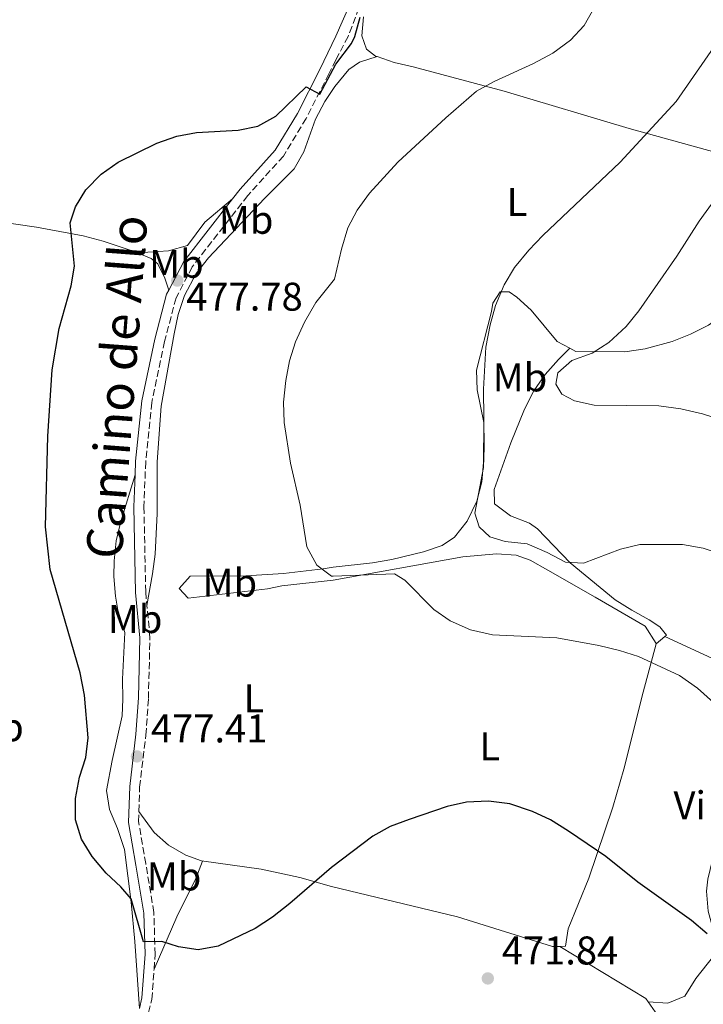
# Model space of a CAD drawing. Units: metres. Extents: x 583712 to 587156, y 4717371 to 4719726.
# Drawn here: x 585366 to 585537, y 4717841 to 4718087 of the extents above; entities that cross this region are included whole.
import ezdxf
from ezdxf.enums import TextEntityAlignment as Align

# ---------------------------------------------------------------- set-up
doc = ezdxf.new("R2010")
doc.units = ezdxf.units.M
doc.header["$MEASUREMENT"] = 0
doc.linetypes.add('DGN Style 3', pattern=[2.435890702152634, 1.739921930109024, -0.6959687720436097])
for name, color, linetype, lineweight in [('Camino', 7, 'DGN Style 3', 0), ('Cota de punto acotado terreno', 7, 'Continuous', 0), ('Curva de nivel directora', 30, 'Continuous', 30), ('Curva de nivel intermedia', 30, 'Continuous', 0), ('Etiqueta de uso rústico', 92, 'Continuous', 0), ('Línea de cambio de uso (parcela vista)', 92, 'Continuous', 0), ('Margen derecho', 7, 'Continuous', 0), ('Punto acotado terreno (símbolo)', 7, 'Continuous', 0)]:
    doc.layers.add(name, color=color, linetype=linetype, lineweight=lineweight)
doc.styles.add('Style-Arial', font='arial.ttf')

# ---------------------------------------------------------------- blocks, each defined once
blk = doc.blocks.new('5PATER')
at = {"layer": 'Punto acotado terreno (símbolo)', "linetype": 'Continuous', "lineweight": 0}
h = blk.add_hatch(color=51, dxfattribs=at)
edge = h.paths.add_edge_path()
edge.add_ellipse((0, 0), major_axis=(-0.1095731443231308, -0.1110710700762829), ratio=0.9994222409660317, start_angle=0, end_angle=360)

msp = doc.modelspace()

# ---------------------------------------------------------------- linework, layer by layer
at = {"layer": 'Camino', "color": 7, "linetype": 'DGN Style 3', "lineweight": 0}
for points in [[(585454.7199999989, 4718101.560000001, 472.6000000000058), (585452.3899999999, 4718094.87, 473.3500000000058), (585448.0399999979, 4718083.16, 473.9199999999984), (585444.9299999988, 4718077.320000002, 474.0599999999978), (585443.2100000001, 4718073.820000002, 474.3399999999967), (585437.5199999993, 4718062.660000001, 475.5099999999947), (585431.7999999993, 4718053.2, 476.6900000000024), (585422.8899999999, 4718043.32, 476.9199999999983), (585408.9899999971, 4718025.480000001, 477.8600000000007), (585404.9499999981, 4718017.730000002, 477.6300000000048), (585402.0599999981, 4718006.790000001, 477.6300000000048), (585398.8599999995, 4717991.520000001, 477.8600000000007), (585397.3399999996, 4717976.650000001, 478.1000000000058), (585396.8999999971, 4717965.370000001, 478.1000000000058), (585397.3399999996, 4717944.130000002, 477.6300000000048), (585397.649999998, 4717940.730000001, 477.6300000000048)], [(585395.6400000008, 4717889.130000001, 477.4600000000065), (585395.8299999986, 4717895.230000001, 477.6300000000048), (585397.3799999976, 4717908.220000002, 477.3899999999995), (585398.0199999991, 4717917.439999999, 477.6300000000048), (585398.4100000003, 4717932.67, 477.6300000000048), (585397.649999998, 4717940.730000001, 477.6300000000048)], [(585399.4400000006, 4717849.680000001, 474.4199999999983), (585399.6999999977, 4717853.350000001, 474.8099999999979), (585399.3899999993, 4717863.869999999, 475.5099999999947), (585397.3700000008, 4717876.070000002, 477.1600000000037), (585395.5599999982, 4717886.580000001, 477.3899999999995), (585395.6400000008, 4717889.130000001, 477.4600000000065)], [(585365.989999999, 4717746.180000001, 469.2700000000041), (585367.8399999996, 4717747.32, 469.6399999999995), (585372.69, 4717751.140000002, 470.1100000000006), (585375.0899999985, 4717754.36, 470.3399999999965), (585379.4699999993, 4717765.690000001, 470.8099999999978), (585383.629999999, 4717780.220000002, 470.8099999999978), (585387.9600000008, 4717796.060000001, 471.7500000000001), (585392.2800000013, 4717812.650000002, 472.2200000000013), (585395.12, 4717826.970000001, 472.6900000000023), (585398.8900000008, 4717842.060000001, 473.6300000000047), (585399.4400000006, 4717849.680000001, 474.4199999999983)]]:
    msp.add_polyline3d(points, dxfattribs=at)
at = {"layer": 'Curva de nivel directora', "color": 30, "linetype": 'Continuous', "lineweight": 30, "elevation": 475, "flags": 128}
msp.add_lwpolyline([(585537.9100000003, 4717858.460000002), (585533.9800000007, 4717861.859999999), (585520.5499999995, 4717871.41), (585512.5199999985, 4717877.890000001), (585503.1599999998, 4717884.220000001), (585498.6699999992, 4717887.020000001), (585494.1499999998, 4717889.150000001), (585488.4700000002, 4717891.02), (585483.1700000005, 4717891.740000002), (585477.6299999995, 4717891.5), (585472.769999998, 4717890.34), (585463.2799999998, 4717887.080000001), (585458.5299999999, 4717885.380000004), (585454.2099999993, 4717882.950000001), (585443.8699999994, 4717875.100000001), (585433.449999999, 4717866.07), (585429.05, 4717862.690000001), (585424.7699999998, 4717859.87), (585415.5199999983, 4717855.390000001), (585410.4800000002, 4717854.53), (585405.5299999993, 4717855.200000001), (585401.4000000008, 4717856.58), (585396.7800000008, 4717856.530000002), (585393.7000000007, 4717867.270000001), (585391.079999999, 4717870.260000002), (585387.4099999986, 4717873.660000001), (585383.9100000006, 4717877.880000001), (585381.2699999987, 4717882.220000002), (585379.8000000002, 4717887.000000001), (585379.7300000008, 4717892.37), (585380.7799999992, 4717897.740000002), (585382.3899999985, 4717902.630000002), (585382.9599999984, 4717907.600000001), (585382.0599999998, 4717918.26), (585380.9099999988, 4717923.87), (585373.3899999997, 4717949.750000001), (585372.2400000007, 4717960.42), (585372.8299999986, 4717983.100000001), (585373.9299999983, 4717999.740000002), (585375.7000000008, 4718010.01), (585378.6800000003, 4718020.75), (585379.4899999994, 4718025.689999999), (585378.4299999999, 4718036.51), (585379.7399999998, 4718040.530000002), (585382.3700000006, 4718044.789999999), (585386.1900000006, 4718048.66), (585390.4399999996, 4718051.7), (585400.1400000004, 4718056.480000001), (585405.1699999995, 4718058.2), (585410.0800000001, 4718059.109999999), (585420.4899999994, 4718059.670000001), (585425.3799999999, 4718060.720000002), (585429.8799999993, 4718063.250000002), (585437.4900000001, 4718070.59), (585440.8999999987, 4718068.720000001), (585444.9299999988, 4718076.2), (585448.8400000005, 4718081.420000002), (585449.7199999989, 4718083.140000001), (585451.0300000008, 4718088.030000002)], dxfattribs=at)
at = {"layer": 'Curva de nivel intermedia', "color": 30, "linetype": 'Continuous', "lineweight": 0, "flags": 128}
for points, elevation in [([(585509.5900000003, 4718090.310000001), (585507.1200000005, 4718085.9), (585503.7099999996, 4718082.250000001), (585499.2300000003, 4718079.000000001), (585494.4300000013, 4718076.42), (585484.5899999999, 4718071.929999999), (585480.190000001, 4718069.470000001), (585472.4400000017, 4718062.829999999), (585460.4200000009, 4718051.720000001), (585453.36, 4718043.970000001), (585450.2999999999, 4718039.699999999), (585447.9800000021, 4718035.27), (585446.3900000006, 4718029.939999999), (585444.6400000005, 4718022.439999999), (585439.9700000011, 4718016.539999999), (585437.1000000013, 4718011.65), (585434.8800000016, 4718006.699999999), (585433.3400000016, 4718001.939999999), (585432.4200000007, 4717997.019999999), (585431.8600000021, 4717991.59), (585432.0099999994, 4717986.509999999), (585433.63, 4717976.369999998), (585435.9700000002, 4717965.8), (585437.6900000013, 4717955.410000001), (585440.2100000003, 4717950.819999999), (585443.8200000002, 4717948.029999998), (585444.2500000015, 4717948.050000001), (585459.5900000016, 4717948.640000001), (585462.2000000001, 4717947.069999999), (585469.440000002, 4717939.720000001), (585473.5500000003, 4717936.869999997), (585478.6900000012, 4717934.599999999), (585484.1800000009, 4717933.390000001), (585500.2600000007, 4717932.619999998), (585510.7599999993, 4717930.649999999), (585515.9400000006, 4717929.439999998), (585520.7000000015, 4717927.92), (585530.9299999997, 4717923.180000001), (585535.4600000003, 4717919.980000001)], 480), ([(585545.2500000005, 4718088.640000001), (585530.1000000003, 4718066.899999999), (585516.1200000015, 4718051.66), (585496.7200000002, 4718033.3), (585493.230000001, 4718029.65), (585489.6500000004, 4718025.289999999), (585487.0900000011, 4718020.989999998), (585484.9100000019, 4718015.800000001), (585483.5500000005, 4718010.990000002), (585482.5300000013, 4718005.359999998), (585481.8700000019, 4717994.88), (585482.110000001, 4717980.279999999), (585481.8700000019, 4717975.279999999), (585479.7599999997, 4717963.830000001), (585480.8600000016, 4717960.390000001), (585483.4800000013, 4717957.91), (585487.3100000002, 4717956.73), (585492.7999999997, 4717956.119999999), (585497.810000001, 4717953.970000002), (585502.4700000014, 4717951.510000001), (585506.9599999996, 4717951.329999999), (585516.2100000011, 4717954.84), (585521.0800000015, 4717955.999999999), (585531.7200000009, 4717955.999999999), (585536.9300000012, 4717955.02), (585547.2900000013, 4717951.619999997)], 485.0000000000001), ([(585542.4499999997, 4718046.039999999), (585535.8600000005, 4718036.900000001), (585530.2800000014, 4718028.13), (585520.7700000008, 4718014.470000001), (585517.6600000015, 4718010.56), (585513.3099999997, 4718006.55), (585509.0899999997, 4718003.850000001), (585504.0100000014, 4718002.05), (585500.5400000003, 4717998.930000001), (585500.0199999993, 4717996.09), (585501.5400000014, 4717993.579999999), (585504.6999999998, 4717991.9), (585509.5900000003, 4717990.82), (585525.780000002, 4717990.680000001), (585531.3200000008, 4717989.92), (585536.7000000009, 4717988.699999999), (585567.190000001, 4717978.889999999)], 490.0000000000001), ([(585535.4600000003, 4717919.980000001), (585539.5100000005, 4717916.4)], 480)]:
    msp.add_lwpolyline(points, dxfattribs=dict(at, elevation=elevation))
at = {"layer": 'Línea de cambio de uso (parcela vista)', "color": 92, "linetype": 'Continuous', "lineweight": 0, "extrusion": (-0.1472028473449073, -0.1242446051201949, 0.9812719296056923), "elevation": -671896.6506166343, "flags": 128}
msp.add_lwpolyline([(-3227701.974847565, 3425234.04087349), (-3227701.974847565, 3425231.133709924)], dxfattribs=at)
at = {"layer": 'Línea de cambio de uso (parcela vista)', "color": 92, "linetype": 'Continuous', "lineweight": 0, "extrusion": (0.02914369482049377, 0.01990301107997532, 0.9993770635761862), "elevation": 111435.6946586497, "flags": 128}
msp.add_lwpolyline([(3565809.48510649, -3142221.431809821), (3565786.526832124, -3142231.915942505), (3565785.533856797, -3142231.915942505)], dxfattribs=at)
at = {"layer": 'Línea de cambio de uso (parcela vista)', "color": 92, "linetype": 'Continuous', "lineweight": 0}
for points in [[(585455.25, 4718078.140000001, 477.1199999999953), (585454.9000000004, 4718078.27, 477.1000000000058), (585452.5999999996, 4718079.949999999, 476.9499999999971), (585451.4199999999, 4718083.32, 476.3800000000047), (585451.9000000004, 4718088.08, 476.1100000000006)], [(585397.6500000004, 4717940.730000001, 477.6300000000047), (585399.0700000003, 4717948.640000001, 479.0299999999989), (585399.7100000001, 4717953.560000001, 479.5200000000041), (585400.2100000001, 4717963.699999999, 479.5), (585400.25, 4717976.67, 479.7400000000052), (585401.2100000001, 4717990.59, 479.2700000000041), (585404.4299999997, 4718008.689999999, 479.5), (585405.5099999999, 4718013.560000001, 479.5), (585407.0199999996, 4718018.350000001, 479.5), (585409.9400000004, 4718023.810000001, 479.5), (585413.0899999999, 4718027.710000001, 479.5), (585427.1200000001, 4718042.59, 478.8000000000029), (585434.5499999998, 4718050.01, 478.5599999999977), (585436.9699999997, 4718054.32, 478.4799999999959), (585439.8600000005, 4718062.480000001, 478.3300000000018), (585442.2100000001, 4718066.850000001, 478.0399999999936), (585444.6600000003, 4718070.619999999, 477.6699999999983), (585448.2199999997, 4718074.91, 477.429999999993), (585450.8300000001, 4718076.710000001, 477.2899999999936), (585455.25, 4718078.140000001, 477.1199999999953)], [(585560.0899999999, 4718048.41, 492.5), (585555.7800000003, 4718050.15, 491.6000000000058), (585542.2100000001, 4718053.539999999, 487.8500000000058), (585518.3300000001, 4718060.100000001, 484.3999999999942), (585487.0700000003, 4718069.449999999, 479.6900000000023), (585464.3099999996, 4718075.600000001, 477.5099999999948), (585459.5599999996, 4718076.609999999, 477.2599999999948), (585455.25, 4718078.140000001, 477.1199999999953)], [(585395.3099999996, 4718028.99, 476.4199999999983), (585403.0099999999, 4718029.460000001, 476.4199999999983), (585407.8099999996, 4718030.850000001, 476.4199999999983), (585412.1399999997, 4718036.710000001, 476.1900000000023), (585419.0899999999, 4718042.529999999, 477.0399999999936)], [(585303.8600000005, 4718036.029999999, 471.570000000007), (585313.3700000001, 4718035.960000001, 471.320000000007), (585338.9400000004, 4718037.119999999, 472.9799999999959), (585352.9500000002, 4718037.27, 473.5800000000018), (585360.1500000004, 4718036.82, 473.9799999999959), (585370.0300000003, 4718035.439999999, 474.6999999999971), (585381.7000000002, 4718033.220000001, 475.7799999999989), (585386.7300000004, 4718031.880000001, 476.1100000000006), (585394.9199999999, 4718029.16, 476.4100000000035), (585395.3099999996, 4718028.99, 476.4199999999983)], [(585395.3099999996, 4718028.99, 476.4199999999983), (585398.7199999997, 4718027.539999999, 476.5), (585400.4199999999, 4718026.24, 476.5), (585402.1600000003, 4718022.689999999, 476.9700000000012), (585403.0999999996, 4718019.609999999, 477.6499999999942)], [(585503.4800000004, 4718005.119999999, 489.5500000000029), (585500.3300000001, 4718006.83, 488.929999999993), (585493.8399999999, 4718014.640000001, 487.2400000000052), (585490.2199999997, 4718017.890000001, 485.9600000000065), (585488.3300000001, 4718019.26, 485.3600000000006), (585486.0700000003, 4718019.230000001, 484.9799999999959), (585484.2300000004, 4718016.390000001, 484.6100000000006), (585483.8799999999, 4718014.310000001, 484.8000000000029), (585480.1399999997, 4717999.609999999, 484.8000000000029), (585480.3399999999, 4717994.680000001, 484.8000000000029), (585482, 4717986.480000001, 484.8000000000029), (585481.9400000004, 4717976.49, 484.6900000000023), (585481.4500000002, 4717971.630000001, 484.6100000000006), (585480.2699999996, 4717966.82, 484.5), (585477.8300000001, 4717961.810000001, 484.2299999999959), (585474.6699999999, 4717957.789999999, 483.6699999999983), (585471.5199999996, 4717955.710000001, 483.1000000000058), (585466.8499999996, 4717954.100000001, 482.2700000000041), (585458.9900000002, 4717952.210000001, 481.2899999999936), (585454.0999999996, 4717951.34, 481.0399999999936), (585444.2699999996, 4717950.27, 480.7700000000041), (585441.7300000004, 4717949.890000001, 480.679999999993), (585431.8099999996, 4717948.67, 480.1100000000006), (585422.3799999999, 4717948.16, 479.5), (585408.4699999997, 4717948, 478.8000000000029), (585405.6900000004, 4717944.960000001, 478.3300000000018), (585407.9699999997, 4717942.539999999, 478.3300000000018), (585427.7999999998, 4717944.91, 478.4900000000052), (585431.4400000004, 4717945.630000001, 478.5599999999977), (585444.25, 4717947.039999999, 479.0899999999965), (585476.7300000004, 4717952.859999999, 481.7599999999948), (585485.1200000001, 4717953.600000001, 482.4700000000012), (585490.1200000001, 4717953.279999999, 482.6600000000035), (585493.5999999996, 4717952.029999999, 482.6600000000035), (585498.04, 4717949.560000001, 482.5899999999965), (585509.8600000005, 4717942.77, 481.9600000000065), (585522.3799999999, 4717935.5, 480.7799999999989), (585525.1500000004, 4717931.189999999, 480.820000000007), (585525.1100000005, 4717931.07, 480.8000000000029)], [(585543.5099999999, 4718015.4, 492.1900000000023), (585540.8499999996, 4718012.730000001, 491.820000000007), (585538.2300000004, 4718010.91, 491.5599999999977), (585533.7599999999, 4718008.600000001, 491.320000000007), (585529.1100000005, 4718006.83, 491.1000000000058), (585522.3499999996, 4718004.980000001, 490.7100000000065), (585517.2800000003, 4718004.24, 490.429999999993), (585505.0599999996, 4718004.26, 489.8699999999953), (585503.4800000004, 4718005.119999999, 489.5500000000029)], [(585503.4800000004, 4718005.119999999, 489.5500000000029), (585500.7000000002, 4718002.27, 489.929999999993), (585497.3700000001, 4717998.560000001, 489.7100000000065), (585494.5099999999, 4717994.460000001, 489.0099999999948), (585492.1799999997, 4717989.84, 488.5200000000041), (585488.7599999999, 4717981.439999999, 487.6699999999983), (585484.5999999996, 4717969.730000001, 487.1100000000006), (585484.6500000004, 4717966.16, 486.9199999999983), (585488.6600000003, 4717963.17, 486.9799999999959), (585493.4500000002, 4717961.289999999, 487.1699999999983), (585495.4400000004, 4717959.92, 487.1100000000006), (585503.6399999997, 4717951.380000001, 485.6100000000006), (585514.8499999996, 4717942.140000001, 482.9799999999959), (585519, 4717939.539999999, 482.7700000000041), (585523.3799999999, 4717937.100000001, 482.8999999999942), (585526.0300000003, 4717935.34, 482.6000000000058), (585527.7400000002, 4717933.289999999, 481.4700000000012), (585527.29, 4717932.91, 481.3600000000006)], [(585394.7000000002, 4717973.439999999, 478.1000000000058), (585391.0800000001, 4717961.74, 477.3899999999995), (585389.9699999997, 4717956.850000001, 477.25), (585389.4600000001, 4717951.84, 477.2400000000052), (585389.3600000005, 4717947.99, 477.1600000000035), (585389.7699999996, 4717943.039999999, 476.8800000000047), (585390.4000000004, 4717939.539999999, 476.6900000000023), (585392.1500000004, 4717933.92, 476.4499999999971), (585391.54, 4717922.26, 476.4499999999971), (585391.6200000001, 4717917.26, 476.320000000007), (585391.4500000002, 4717913.050000001, 476.2200000000012), (585388.9500000002, 4717901.930000001, 476.2200000000012), (585387.5300000003, 4717894.390000001, 475.9799999999959), (585388.25, 4717889.59, 475.8899999999995), (585390.2999999998, 4717884.869999999, 475.8300000000018), (585392.0300000003, 4717879.59, 475.75), (585393.6900000004, 4717866.449999999, 475.2799999999989), (585394.5899999999, 4717856.539999999, 474.2599999999948), (585395.75, 4717839.84, 473.4700000000012)], [(585527.29, 4717932.91, 481.3600000000006), (585539.0899999999, 4717927.49, 481.3600000000006), (585543.29, 4717924.960000001, 481.3600000000006), (585547.3499999996, 4717921.710000001, 481.3600000000006), (585550.9199999999, 4717917.109999999, 481.1999999999971), (585552.1799999997, 4717912.380000001, 480.8099999999977), (585551.7699999996, 4717907.300000001, 480.3300000000018), (585550.4800000004, 4717902.390000001, 479.8699999999953), (585547.6699999999, 4717895.77, 479.2100000000065), (585541.1600000003, 4717882.350000001, 477.8399999999965), (585539.25, 4717877.02, 477.2400000000052), (585538.0499999998, 4717872.199999999, 476.6300000000047), (585537.7300000004, 4717869.16, 476.2799999999989), (585538.1200000001, 4717864.17, 476.3099999999977), (585539.3600000005, 4717859.600000001, 476.1000000000058), (585541.1100000005, 4717854.939999999, 475.0899999999965)], [(585525.1100000005, 4717931.07, 480.8000000000029), (585521.8600000005, 4717918.960000001, 479.0899999999965), (585517.04, 4717899.730000001, 476.8300000000018), (585514.2699999996, 4717890.180000001, 475.75), (585508.3099999996, 4717872.4, 474.0200000000041), (585503.1100000005, 4717859.710000001, 473.2599999999948), (585502.4199999999, 4717855.369999999, 472.8899999999995), (585500.9800000004, 4717855.350000001, 472.8000000000029)], [(585411.3399999999, 4717876.779999999, 477.0299999999989), (585407.3799999999, 4717878.17, 477.4799999999959), (585403.0300000003, 4717880.720000001, 478.1000000000058), (585399.4199999999, 4717883.9, 478.179999999993), (585395.6399999997, 4717889.130000001, 477.4600000000065)], [(585399.4400000004, 4717849.680000001, 474.4199999999983), (585405.1699999999, 4717862.710000001, 475.6000000000058), (585409.8899999997, 4717872.369999999, 476.7700000000041), (585411.54, 4717876.710000001, 477.0099999999948), (585411.3399999999, 4717876.779999999, 477.0299999999989)], [(585500.9800000004, 4717855.350000001, 472.8000000000029), (585499.2199999997, 4717855.33, 472.6999999999971), (585475.3600000005, 4717862.730000001, 473.6199999999953), (585443.8499999996, 4717870.34, 474.6000000000058), (585435.9500000002, 4717872.600000001, 475.2700000000041), (585426.2199999997, 4717874.689999999, 476.0899999999965), (585411.3399999999, 4717876.779999999, 477.0299999999989)], [(585523.1399999997, 4717841.480000001, 472.429999999993), (585528.0300000003, 4717841.17, 472.9900000000052), (585532.3300000001, 4717842.92, 473.7400000000052), (585535.0899999999, 4717847.279999999, 473.929999999993), (585541.1100000005, 4717854.939999999, 475.0899999999965)], [(585523.1399999997, 4717841.480000001, 472.429999999993), (585525.4600000001, 4717838.119999999, 472.429999999993), (585524.2100000001, 4717833.310000001, 472.1900000000023), (585521.6299999999, 4717828.77, 471.8500000000058), (585519.6100000005, 4717825.92, 471.6699999999983), (585509.9900000002, 4717814.32, 471.1100000000006), (585499.0800000001, 4717797.77, 470.0500000000029), (585496.2000000002, 4717792.15, 469.2299999999959), (585497.5599999996, 4717788.41, 468.4799999999959), (585498.5300000003, 4717786.550000001, 468.2899999999936), (585506.9100000003, 4717773.67, 467.4700000000012)]]:
    msp.add_polyline3d(points, dxfattribs=at)
at = {"layer": 'Margen derecho', "color": 7, "linetype": 'Continuous', "lineweight": 0, "extrusion": (0.2961975201294645, -0.1816845112325691, 0.9376874572304665), "elevation": -683348.2539184787, "flags": 128}
msp.add_lwpolyline([(4327803.379722609, 1845415.706097627), (4327811.51388877, 1845416.310449251), (4327831.277694368, 1845413.950600051)], dxfattribs=at)
at = {"layer": 'Margen derecho', "color": 7, "linetype": 'Continuous', "lineweight": 0}
for points in [[(585419.0900000001, 4718042.529999999, 477.0399999999937), (585420.9600000011, 4718044.930000001, 476.9199999999983), (585429.7699999998, 4718054.7, 476.6900000000024), (585435.3199999998, 4718063.880000002, 475.5099999999947), (585440.9699999981, 4718074.930000001, 474.3399999999967), (585444.9600000001, 4718083.25, 473.6900000000024), (585450.3299999969, 4718095.61, 473.3500000000058), (585453.1599999988, 4718103.750000001, 472.4100000000035), (585455.4200000007, 4718115.28, 471.8500000000058), (585455.8000000007, 4718117.24, 471.5700000000069)], [(585394.6999999998, 4717973.439999999, 478.1000000000058), (585394.8299999973, 4717976.83, 478.1000000000058), (585396.3799999985, 4717991.910000001, 477.8600000000007), (585399.6199999994, 4718007.37, 477.6300000000048), (585402.5900000001, 4718018.640000002, 477.6300000000048), (585403.1000000018, 4718019.609999999, 477.6499999999943)], [(585395.7500000005, 4717839.840000001, 473.4700000000012), (585396.4099999998, 4717842.460000004, 473.6300000000047), (585397.1899999998, 4717853.400000001, 474.8099999999979), (585396.8900000004, 4717863.630000002, 475.5099999999947), (585394.8999999987, 4717875.65, 477.1600000000037), (585393.0399999992, 4717886.400000002, 477.3899999999995), (585393.3299999974, 4717895.420000001, 477.6300000000048), (585394.8799999986, 4717908.449999999, 477.3899999999995), (585395.5200000001, 4717917.560000001, 477.6300000000048), (585395.8999999979, 4717932.59, 477.6300000000048), (585394.8299999973, 4717943.990000002, 477.6300000000048), (585394.399999998, 4717965.390000001, 478.1000000000058), (585394.6999999998, 4717973.439999999, 478.1000000000058)]]:
    msp.add_polyline3d(points, dxfattribs=at)

# ---------------------------------------------------------------- block references
at = {"layer": 'Punto acotado terreno (símbolo)', "color": 7, "linetype": 'Continuous', "lineweight": 0, "xscale": 10, "yscale": 10, "zscale": 10}
for p in [(585405.2399999987, 4718022.050000001, 477.7799999999989), (585395.1499999991, 4717902.92, 477.4100000000039), (585482.9800000006, 4717847.330000001, 471.839999999997)]:
    msp.add_blockref('5PATER', p, dxfattribs=at)

# ---------------------------------------------------------------- texts
at = {"color": 7, "linetype": 'Continuous', "lineweight": 0, "style": 'Style-Arial'}
msp.add_text('Camino de Allo', height=9, rotation=85.674, dxfattribs=at).set_placement((585394.5651169902, 4717995.078539268, 477.8500000000058), align=Align.CENTER)
at = {"layer": 'Cota de punto acotado terreno', "color": 7, "linetype": 'Continuous', "lineweight": 0, "style": 'Style-Arial'}
for s, p in [('477.78', (585407.499999999, 4718014.52, 477.7799999999989)), ('477.41', (585398.6499999977, 4717906.42, 477.4100000000035)), ('471.84', (585486.4800000013, 4717850.83, 471.8399999999965))]:
    msp.add_text(s, height=7.000000000000002, dxfattribs=at).set_placement(p)
at = {"layer": 'Etiqueta de uso rústico', "color": 92, "linetype": 'Continuous', "lineweight": 0, "style": 'Style-Arial'}
for s, p in [('L', (585490.2714203787, 4718041.740010001, 483.5)), ('Mb', (585422.4902462414, 4718037.260010001, 478.4900000000052)), ('Mb', (585405.0202462435, 4718026.24001, 477.1699999999983)), ('Mb', (585491.0302462433, 4717997.800010001, 487.3800000000047)), ('Mb', (585418.4102462423, 4717946.410010001, 479.0899999999965)), ('Mb', (585394.6902462448, 4717937.300010002, 477.1999999999971)), ('L', (585424.4314203793, 4717917.430010001, 477.2799999999989)), ('Mb', (585359.9802462425, 4717910.230010002, 471.679999999993)), ('L', (585483.4714203815, 4717905.420010001, 476.6499999999942)), ('Vi', (585533.5289322184, 4717890.680010001, 477.3999999999942)), ('Mb', (585404.4302462434, 4717872.860009999, 476.7700000000041))]:
    msp.add_text(s, height=7.000000000000002, dxfattribs=at).set_placement(p, align=Align.MIDDLE_CENTER)

doc.saveas('drawing.dxf')
